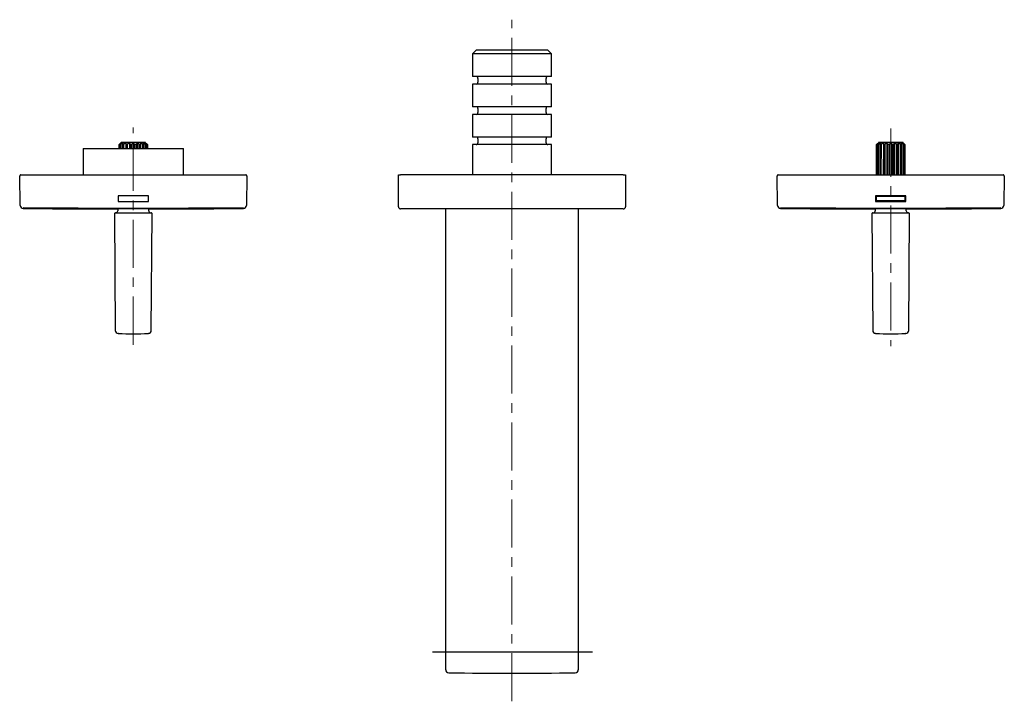
# Model space of a CAD drawing. Units: millimetres. Extents: x -36 to 617, y -135 to 299.
# Drawn here: x -28 to 232, y -123 to 57 of the extents above; entities that cross this region are included whole.
import ezdxf

# ---------------------------------------------------------------- set-up
doc = ezdxf.new("R2010")
doc.units = ezdxf.units.MM
doc.linetypes.add('CENTERX2', pattern=[20.32, 12.7, -2.54, 2.54, -2.54])
doc.layers.add('MITTELLINIEN', color=7, linetype='Continuous')

msp = doc.modelspace()

# ---------------------------------------------------------------- linework, layer by layer
at = {"color": 7, "linetype": 'Continuous', "lineweight": 25}
for p, q in [((92.26, 48.86), (91.26, 47.86)), ((91.26, 47.86), (91.26, 41.86)), ((112.06, 47.86), (91.26, 47.86)), ((92.26, 48.86), (111.06, 48.86)), ((112.06, 47.86), (111.06, 48.86)), ((112.06, 41.86), (112.06, 47.86)), ((112.06, 41.86), (91.26, 41.86)), ((91.26, 39.86), (91.26, 33.86)), ((112.06, 39.86), (91.26, 39.86)), ((92.66, 41.36), (92.66, 40.36)), ((110.66, 40.36), (110.66, 41.36)), ((112.06, 33.86), (112.06, 39.86)), ((112.06, 33.86), (91.26, 33.86)), ((91.26, 31.86), (91.26, 25.86)), ((112.06, 31.86), (91.26, 31.86)), ((92.66, 33.36), (92.66, 32.36)), ((110.66, 32.36), (110.66, 33.36)), ((112.06, 25.86), (112.06, 31.86)), ((-2.06, 23.88), (-1.6, 24.35)), ((-2.01, 23.88), (-2.06, 23.88)), ((-2.06, 22.86), (-2.06, 23.88)), ((-2.01, 23.88), (-2.02, 22.86)), ((-1.44, 24.35), (-2.01, 23.88)), ((-1.74, 22.86), (-1.73, 23.88)), ((-1.73, 23.88), (-1.44, 24.35)), ((-1.61, 23.88), (-1.73, 23.88)), ((-0.98, 24.35), (-1.61, 23.88)), ((-1.61, 23.88), (-1.61, 22.86)), ((-1.58, 24.38), (-1.6, 24.35)), ((4.91, 24.38), (-1.58, 24.38)), ((-1.09, 22.86), (-1.08, 23.88)), ((-1.08, 23.88), (-0.98, 24.35)), ((-0.88, 23.88), (-1.08, 23.88)), ((-0.88, 23.88), (-0.89, 22.86)), ((-0.26, 24.35), (-0.88, 23.88)), ((-0.16, 23.88), (-0.26, 24.35)), ((-0.26, 24.35), (-0.26, 22.86)), ((0.09, 23.88), (-0.16, 23.88)), ((-0.16, 22.86), (-0.16, 23.88)), ((0.65, 24.35), (0.09, 23.88)), ((0.09, 23.88), (0.09, 22.86)), ((0.94, 23.88), (0.65, 24.35)), ((0.65, 24.35), (0.65, 22.86)), ((1.22, 23.88), (0.94, 23.88)), ((0.94, 22.86), (0.94, 23.88)), ((1.66, 24.35), (1.22, 23.88)), ((1.22, 23.88), (1.22, 22.86)), ((1.66, 24.35), (1.66, 22.86)), ((2.11, 23.88), (1.66, 24.35)), ((2.11, 22.86), (2.11, 23.88)), ((2.39, 23.88), (2.11, 23.88)), ((2.67, 24.35), (2.39, 23.88)), ((2.39, 23.88), (2.39, 22.86)), ((2.67, 24.35), (2.68, 22.86)), ((3.24, 23.88), (2.67, 24.35)), ((3.49, 23.88), (3.24, 23.88)), ((3.24, 22.86), (3.24, 23.88)), ((3.59, 24.35), (3.49, 23.88)), ((3.49, 23.88), (3.49, 22.86)), ((4.21, 23.88), (3.59, 24.35)), ((3.59, 24.35), (3.59, 22.86)), ((4.41, 23.88), (4.21, 23.88)), ((4.22, 22.86), (4.21, 23.88)), ((4.94, 23.88), (4.31, 24.35)), ((4.31, 24.35), (4.41, 23.88)), ((4.41, 23.88), (4.41, 22.86)), ((5.34, 23.88), (4.77, 24.35)), ((4.77, 24.35), (5.06, 23.88)), ((4.93, 24.35), (4.91, 24.38)), ((4.93, 24.35), (5.38, 23.88)), ((5.06, 23.88), (4.94, 23.88)), ((4.94, 22.86), (4.94, 23.88)), ((5.06, 23.88), (5.07, 22.86)), ((5.38, 23.88), (5.34, 23.88)), ((5.35, 22.86), (5.34, 23.88)), ((5.38, 23.88), (5.39, 22.86)), ((112.06, 25.86), (91.26, 25.86)), ((91.26, 23.86), (91.26, 15.86)), ((112.06, 23.86), (91.26, 23.86)), ((92.66, 25.36), (92.66, 24.36)), ((110.66, 24.36), (110.66, 25.36)), ((112.06, 15.86), (112.06, 23.86)), ((197.94, 23.88), (198.4, 24.35)), ((197.99, 23.88), (197.94, 23.88)), ((198.56, 24.35), (197.99, 23.88)), ((198.27, 23.88), (198.56, 24.35)), ((198.39, 23.88), (198.27, 23.88)), ((199.02, 24.35), (198.39, 23.88)), ((198.42, 24.38), (198.4, 24.35)), ((204.91, 24.38), (198.42, 24.38)), ((198.92, 23.88), (199.02, 24.35)), ((199.12, 23.88), (198.92, 23.88)), ((199.74, 24.35), (199.12, 23.88)), ((199.74, 24.35), (199.71, 15.86)), ((199.84, 23.88), (199.74, 24.35)), ((200.09, 23.88), (199.84, 23.88)), ((200.65, 24.35), (200.09, 23.88)), ((200.65, 24.35), (200.64, 15.86)), ((200.94, 23.88), (200.65, 24.35)), ((201.22, 23.88), (200.94, 23.88)), ((201.66, 24.35), (201.22, 23.88)), ((201.66, 24.35), (201.66, 15.86)), ((202.11, 23.88), (201.66, 24.35)), ((202.39, 23.88), (202.11, 23.88)), ((202.67, 24.35), (202.39, 23.88)), ((202.67, 24.35), (202.69, 15.86)), ((203.24, 23.88), (202.67, 24.35)), ((203.49, 23.88), (203.24, 23.88)), ((203.59, 24.35), (203.49, 23.88)), ((204.21, 23.88), (203.59, 24.35)), ((203.59, 24.35), (203.61, 15.86)), ((204.41, 23.88), (204.21, 23.88)), ((204.94, 23.88), (204.31, 24.35)), ((204.31, 24.35), (204.41, 23.88)), ((205.34, 23.88), (204.77, 24.35)), ((204.77, 24.35), (205.06, 23.88)), ((204.93, 24.35), (204.91, 24.38)), ((204.93, 24.35), (205.38, 23.88)), ((205.06, 23.88), (204.94, 23.88)), ((205.38, 23.88), (205.34, 23.88)), ((-11.59, 22.86), (-11.59, 15.86)), ((-11.59, 22.86), (14.91, 22.86)), ((14.91, 15.86), (14.91, 22.86)), ((-28.03, 15.86), (-27.53, 15.86)), ((-27.53, 15.86), (30.86, 15.86)), ((30.86, 15.86), (31.36, 15.86)), ((71.66, 7.46), (71.66, 15.86)), ((71.66, 15.86), (72.26, 15.86)), ((131.06, 15.86), (72.26, 15.86)), ((131.06, 15.86), (131.66, 15.86)), ((131.66, 15.86), (131.66, 7.46)), ((171.97, 15.86), (172.47, 15.86)), ((172.47, 15.86), (230.86, 15.86)), ((230.86, 15.86), (231.36, 15.86)), ((-28.2, 7.93), (-28.33, 15.56)), ((31.66, 15.56), (31.53, 7.93)), ((171.8, 7.93), (171.67, 15.56)), ((231.66, 15.56), (231.53, 7.93)), ((-28.2, 7.79), (-28.2, 7.93)), ((5.66, 10.36), (-2.34, 10.36)), ((-2.34, 10.36), (-2.34, 8.86)), ((-2.34, 8.86), (5.66, 8.86)), ((5.66, 8.86), (5.66, 10.36)), ((31.53, 7.93), (31.52, 7.79)), ((171.8, 7.79), (171.8, 7.93)), ((205.66, 10.36), (197.66, 10.36)), ((197.66, 10.36), (197.66, 8.86)), ((197.66, 8.86), (205.66, 8.86)), ((197.86, 10.16), (197.86, 9.06)), ((205.46, 10.16), (197.86, 10.16)), ((197.86, 9.06), (205.46, 9.06)), ((205.46, 9.06), (205.46, 10.16)), ((205.66, 8.86), (205.66, 10.36)), ((231.53, 7.93), (231.52, 7.79)), ((-3.33, 5.57), (-3.09, -25.23)), ((5.86, 6.87), (-2.54, 6.87)), ((-2.44, 6.87), (-2.44, 6.38)), ((-2.27, 5.88), (5.6, 5.88)), ((5.76, 6.38), (5.76, 6.87)), ((6.42, -25.23), (6.66, 5.57)), ((131.06, 6.86), (72.26, 6.86)), ((84.16, -65.64), (84.16, 6.86)), ((119.16, 6.86), (119.16, -65.64)), ((196.67, 5.57), (196.91, -25.23)), ((205.86, 6.87), (197.46, 6.87)), ((197.56, 6.87), (197.56, 6.38)), ((197.73, 5.88), (205.6, 5.88)), ((205.76, 6.38), (205.76, 6.87)), ((206.42, -25.23), (206.66, 5.57)), ((84.16, -114.85), (84.16, -65.64)), ((119.16, -65.64), (119.16, -114.85))]:
    msp.add_line(p, q, dxfattribs=at)
at = {"color": 7, "linetype": 'Continuous', "lineweight": 25, "flags": 128}
for points in [[(197.9, 15.86), (197.93, 22.13), (197.94, 23.88)], [(197.99, 23.88), (197.95, 16.43), (197.94, 15.86)], [(198.22, 15.86), (198.26, 22.13), (198.27, 23.88)], [(198.39, 23.88), (198.36, 16.43), (198.35, 15.86)], [(198.88, 15.86), (198.91, 22.13), (198.92, 23.88)], [(199.12, 23.88), (199.09, 16.43), (199.09, 15.86)], [(199.81, 15.86), (199.83, 22.13), (199.84, 23.88)], [(200.09, 23.88), (200.07, 16.43), (200.07, 15.86)], [(200.93, 15.86), (200.94, 22.13), (200.94, 23.88)], [(201.22, 23.88), (201.22, 16.43), (201.22, 15.86)], [(202.11, 15.86), (202.11, 22.13), (202.11, 23.88)], [(202.39, 23.88), (202.4, 16.43), (202.4, 15.86)], [(203.25, 15.86), (203.24, 22.13), (203.24, 23.88)], [(203.49, 23.88), (203.51, 16.43), (203.51, 15.86)], [(204.24, 15.86), (204.22, 22.13), (204.21, 23.88)], [(204.41, 23.88), (204.44, 16.43), (204.45, 15.86)], [(204.97, 15.86), (204.94, 22.13), (204.94, 23.88)], [(205.06, 23.88), (205.1, 16.43), (205.11, 15.86)], [(205.38, 15.86), (205.35, 22.13), (205.34, 23.88)], [(205.38, 23.88), (205.43, 16.43), (205.43, 15.86)], [(30.73, 7.15), (23.47, 7.08), (16.2, 7.04), (8.93, 7.01), (1.66, 7.01), (-5.6, 7.01), (-12.87, 7.04), (-20.14, 7.08), (-27.41, 7.15)], [(230.73, 7.15), (223.47, 7.08), (216.2, 7.04), (208.93, 7.01), (201.66, 7.01), (194.4, 7.01), (187.13, 7.04), (179.86, 7.08), (172.59, 7.15)]]:
    msp.add_lwpolyline(points, dxfattribs=at)
at = {"color": 7, "linetype": 'Continuous', "lineweight": 25}
for centre, radius, start, end in [((92.16, 41.36), 0.5, 0, 90), ((111.16, 41.36), 0.5, 90, 180), ((92.16, 40.36), 0.5, 270, 0), ((111.16, 40.36), 0.5, 180, 270), ((92.16, 33.36), 0.5, 0, 90), ((111.16, 33.36), 0.5, 90, 180), ((92.16, 32.36), 0.5, 270, 0), ((111.16, 32.36), 0.5, 180, 270), ((92.16, 25.36), 0.5, 0, 90), ((92.16, 24.36), 0.5, 270, 0), ((111.16, 25.36), 0.5, 90, 180), ((111.16, 24.36), 0.5, 180, 270), ((-28.03, 15.56), 0.3, 90, 181), ((31.36, 15.56), 0.3, 359, 90), ((171.97, 15.56), 0.3, 90, 181), ((231.36, 15.56), 0.3, 359, 90), ((-27.4, 7.81), 0.8, 181, 269.4449), ((1.66, 3006.86), 3000, 269.44485, 269.91979), ((-3.03, 5.58), 0.3, 90, 180.4321), ((-2.94, 6.38), 0.5, 270, 360), ((6.26, 6.38), 0.5, 180, 270), ((1.66, 3006.86), 3000, 270.08021, 270.55515), ((6.36, 5.58), 0.3, 359.5444, 90), ((30.72, 7.81), 0.8, 270.5551, 359), ((72.26, 7.46), 0.6, 180, 270), ((131.06, 7.46), 0.6, 270, 0), ((172.6, 7.81), 0.8, 181, 269.4449), ((201.66, 3006.86), 3000, 269.44485, 269.91979), ((196.97, 5.58), 0.3, 90, 180.4321), ((197.06, 6.38), 0.5, 270, 360), ((206.26, 6.38), 0.5, 180, 270), ((201.66, 3006.86), 3000, 270.08021, 270.55515), ((206.36, 5.58), 0.3, 359.5444, 90), ((230.72, 7.81), 0.8, 270.5551, 359), ((-2.29, -25.23), 0.8, 180.446, 267.1263), ((5.62, -25.23), 0.8, 272.8737, 359.537), ((197.71, -25.23), 0.8, 180.446, 267.1263), ((205.62, -25.23), 0.8, 272.8737, 359.537), ((1.66, 53.88), 80, 267.1812, 272.8188), ((201.66, 53.88), 80, 267.1812, 272.8188), ((84.96, -114.85), 0.8, 180, 269.0423), ((101.66, 884.21), 1000, 269.04235, 270.95765), ((118.36, -114.85), 0.8, 270.9577, 0)]:
    msp.add_arc(centre, radius, start, end, dxfattribs=at)
for points, knots in [([(-3.03, 5.88), (-3.03, 5.88), (-3.01, 5.88), (-2.92, 5.88), (-2.8, 5.88), (-2.74, 5.88)], [0, 0, 0, 0, 0.331782, 0.66588, 1, 1, 1, 1]), ([(-2.74, 5.88), (-2.74, 5.88), (-2.74, 5.88), (-2.69, 5.88), (-2.58, 5.88), (-2.44, 5.88), (-2.33, 5.88), (-2.27, 5.88)], [0, 0, 0, 0, 0.0991757, 0.3243817, 0.5495878, 0.7747939, 1, 1, 1, 1]), ([(5.6, 5.88), (5.62, 5.88), (5.7, 5.88), (5.83, 5.88), (5.96, 5.88), (6.05, 5.88), (6.07, 5.88), (6.07, 5.88)], [0, 0, 0, 0, 0.099176, 0.324382, 0.549588, 0.774794, 1, 1, 1, 1]), ([(6.07, 5.88), (6.13, 5.88), (6.25, 5.88), (6.33, 5.88), (6.37, 5.88), (6.36, 5.88), (6.36, 5.88)], [0, 0, 0, 0, 0.3318572, 0.6637354, 0.9977481, 1, 1, 1, 1]), ([(196.97, 5.88), (196.97, 5.88), (196.99, 5.88), (197.08, 5.88), (197.2, 5.88), (197.26, 5.88)], [0, 0, 0, 0, 0.331782, 0.66588, 1, 1, 1, 1]), ([(197.26, 5.88), (197.26, 5.88), (197.26, 5.88), (197.31, 5.88), (197.42, 5.88), (197.56, 5.88), (197.67, 5.88), (197.73, 5.88)], [0, 0, 0, 0, 0.0991757, 0.3243817, 0.5495878, 0.7747939, 1, 1, 1, 1]), ([(205.6, 5.88), (205.62, 5.88), (205.7, 5.88), (205.83, 5.88), (205.96, 5.88), (206.05, 5.88), (206.07, 5.88), (206.07, 5.88)], [0, 0, 0, 0, 0.099176, 0.324382, 0.549588, 0.774794, 1, 1, 1, 1]), ([(206.07, 5.88), (206.13, 5.88), (206.25, 5.88), (206.33, 5.88), (206.37, 5.88), (206.36, 5.88), (206.36, 5.88)], [0, 0, 0, 0, 0.331857, 0.663735, 0.997748, 1, 1, 1, 1]), ([(-2.27, -26.03), (-2.28, -26.03), (-2.32, -26.02), (-2.33, -26.02), (-2.33, -26.02)], [0, 0, 0, 0, 0.335488, 1, 1, 1, 1]), ([(5.66, -26.02), (5.66, -26.02), (5.65, -26.02), (5.61, -26.03), (5.6, -26.03)], [0, 0, 0, 0, 0.664514, 1, 1, 1, 1]), ([(197.73, -26.03), (197.72, -26.03), (197.68, -26.02), (197.67, -26.02), (197.67, -26.02)], [0, 0, 0, 0, 0.335488, 1, 1, 1, 1]), ([(205.66, -26.02), (205.66, -26.02), (205.65, -26.02), (205.61, -26.03), (205.6, -26.03)], [0, 0, 0, 0, 0.664514, 1, 1, 1, 1])]:
    msp.add_open_spline(points, degree=3, knots=knots, dxfattribs=at)
at = {"layer": 'MITTELLINIEN', "linetype": 'CENTERX2', "lineweight": 18}
for p, q in [((101.66, -123.21), (101.66, 56.86)), ((1.66, -28.99), (1.66, 28.34)), ((201.66, 28.09), (201.66, -29.39))]:
    msp.add_line(p, q, dxfattribs=at)
at = {"layer": 'MITTELLINIEN'}
msp.add_line((80.65, -110.14), (122.96, -110.14), dxfattribs=at)

doc.saveas('drawing.dxf')
